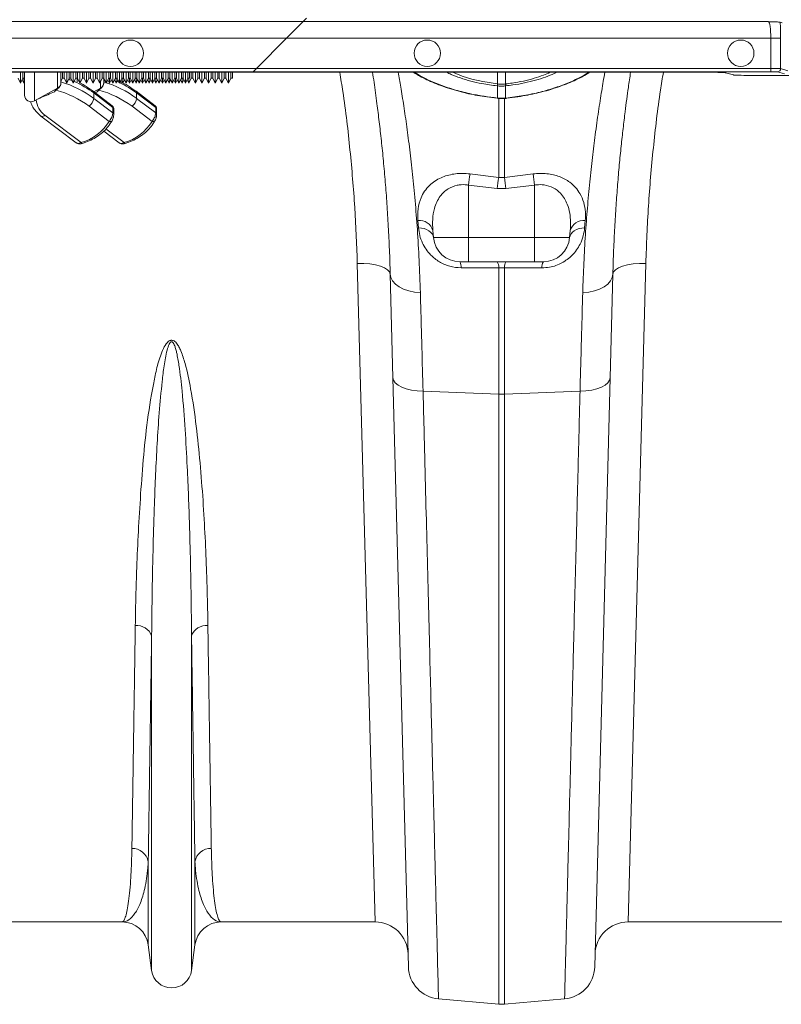
# Model space of a CAD drawing. Units: millimetres. Extents: x 0 to 8400, y 0 to 5940.
# Drawn here: x 3823 to 4054, y 4472 to 4771 of the extents above; entities that cross this region are included whole.
import ezdxf

# ---------------------------------------------------------------- set-up
doc = ezdxf.new("R2010")
doc.units = ezdxf.units.MM
doc.linetypes.add('SLD-Solid', pattern=[0])
doc.layers.add('ACO_DRAINAGE', color=7, linetype='SLD-Solid')

# ---------------------------------------------------------------- blocks, each defined once
blk = doc.blocks.new('ACO - 32945 32947 - PLAN')
at = {"layer": 'ACO_DRAINAGE', "linetype": 'SLD-Solid', "lineweight": 0}
for p, q in [((328.41, 397.15), (679.68, 397.15)), ((674.68, 392.15), (679.68, 397.15)), ((679.68, 397.15), (680.73, 398.2)), ((679.68, 397.15), (820.72, 397.15)), ((824.85, 396.81), (824.25, 396.99)), ((674.68, 392.15), (323.41, 392.15)), ((674.68, 392.15), (665.52, 382.99)), ((821.4, 392.15), (674.68, 392.15)), ((821.4, 392.15), (824.39, 392.15)), ((821.4, 382.99), (821.4, 392.15)), ((824.39, 392.15), (824.39, 382.95)), ((664.52, 381.99), (313.25, 381.99)), ((314.25, 382.99), (665.52, 382.99)), ((664.52, 381.99), (664.34, 381.81)), ((665.52, 382.99), (664.52, 381.99)), ((821.4, 381.99), (664.52, 381.99)), ((665.52, 382.99), (821.4, 382.99)), ((821.4, 381.99), (821.4, 382.99)), ((825.58, 381.29), (823.39, 381.95)), ((824.39, 382.95), (826.57, 382.29)), ((664.34, 381.81), (313.07, 381.81)), ((593.27, 380.02), (594.02, 378.52)), ((594.02, 378.52), (594.02, 381.81)), ((594.02, 378.52), (594.77, 380.02)), ((594.52, 379.52), (595.02, 378.52)), ((594.77, 380.02), (594.77, 381.81)), ((594.77, 380.02), (595.27, 380.02)), ((595.02, 378.52), (595.02, 380.02)), ((595.27, 374.89), (595.27, 381.81)), ((598.22, 381.81), (598.22, 373.13)), ((605.22, 376.95), (605.22, 381.81)), ((606.27, 381.81), (606.27, 378.7)), ((606.27, 379.02), (606.77, 380.02)), ((606.77, 380.02), (606.77, 381.81)), ((606.77, 380.02), (607.27, 380.02)), ((607.27, 381.81), (607.27, 380.02)), ((607.27, 380.02), (608.02, 378.52)), ((608.02, 378.52), (608.02, 381.81)), ((608.02, 378.52), (608.77, 380.02)), ((608.99, 379.57), (608.62, 379.72)), ((608.77, 380.02), (608.77, 381.81)), ((608.77, 380.02), (609.27, 380.02)), ((609.62, 379.31), (608.99, 379.57)), ((609.27, 381.81), (609.27, 380.02)), ((609.27, 380.02), (610.02, 378.52)), ((610.02, 378.52), (610.02, 381.81)), ((610.02, 378.52), (610.77, 380.02)), ((610.77, 380.02), (610.77, 381.81)), ((610.77, 380.02), (611.27, 380.02)), ((611.22, 380.02), (611.22, 378.89)), ((611.27, 381.81), (611.27, 380.02)), ((611.27, 380.02), (612.02, 378.52)), ((612.02, 378.52), (612.02, 381.81)), ((612.02, 378.52), (612.77, 380.02)), ((612.77, 380.02), (612.77, 381.81)), ((612.77, 380.02), (613.27, 380.02)), ((613.27, 381.81), (613.27, 380.02)), ((613.27, 380.02), (614.02, 378.52)), ((614.02, 378.52), (614.02, 381.81)), ((614.02, 378.52), (614.77, 380.02)), ((614.77, 380.02), (614.77, 381.81)), ((614.77, 380.02), (615.27, 380.02)), ((615.27, 381.81), (615.27, 380.02)), ((615.27, 380.02), (616.02, 378.52)), ((616.02, 378.52), (616.02, 381.81)), ((616.02, 378.52), (616.77, 380.02)), ((616.77, 380.02), (616.77, 381.81)), ((616.77, 380.02), (617.27, 380.02)), ((617.27, 381.81), (617.27, 380.02)), ((617.27, 380.02), (618.02, 378.52)), ((618.02, 378.52), (618.02, 381.81)), ((618.02, 378.52), (618.77, 380.02)), ((618.22, 376.95), (618.22, 378.93)), ((618.77, 380.02), (618.77, 381.81)), ((618.77, 380.02), (619.27, 380.02)), ((619.27, 381.81), (619.27, 380.02)), ((619.27, 380.02), (620.02, 378.52)), ((619.27, 380.02), (619.27, 378.7)), ((619.27, 379.02), (619.52, 379.52)), ((620.02, 378.52), (620.02, 381.81)), ((620.02, 378.52), (620.77, 380.02)), ((620.52, 379.52), (621.02, 378.52)), ((620.77, 380.02), (620.77, 381.81)), ((620.77, 380.02), (621.27, 380.02)), ((621.02, 378.52), (621.02, 380.02)), ((621.02, 378.52), (621.52, 379.52)), ((621.27, 381.81), (621.27, 380.02)), ((621.27, 380.02), (622.02, 378.52)), ((622.02, 378.52), (622.02, 381.81)), ((622.02, 378.52), (622.77, 380.02)), ((622.62, 379.31), (622.45, 379.38)), ((622.52, 379.52), (623.02, 378.52)), ((622.77, 380.02), (622.77, 381.81)), ((622.77, 380.02), (623.27, 380.02)), ((623.02, 378.52), (623.02, 380.02)), ((623.02, 378.52), (623.52, 379.52)), ((623.27, 381.81), (623.27, 380.02)), ((623.27, 380.02), (624.02, 378.52)), ((623.3, 379.01), (623.27, 379.03)), ((623.91, 378.74), (623.3, 379.01)), ((623.65, 379.26), (623.44, 379.36)), ((624.02, 378.52), (624.02, 381.81)), ((624.02, 378.52), (624.77, 380.02)), ((624.52, 379.52), (625.02, 378.52)), ((624.77, 380.02), (624.77, 381.81)), ((624.77, 380.02), (625.27, 380.02)), ((625.02, 378.52), (625.02, 380.02)), ((625.02, 378.52), (625.52, 379.52)), ((625.27, 381.81), (625.27, 380.02)), ((625.27, 380.02), (626.02, 378.52)), ((626.02, 378.52), (626.02, 381.81)), ((626.02, 378.52), (626.77, 380.02)), ((626.52, 379.52), (627.02, 378.52)), ((626.77, 380.02), (626.77, 381.81)), ((626.77, 380.02), (627.27, 380.02)), ((627.02, 378.52), (627.02, 380.02)), ((627.02, 378.52), (627.52, 379.52)), ((627.27, 381.81), (627.27, 380.02)), ((627.27, 380.02), (628.02, 378.52)), ((628.02, 378.52), (628.02, 381.81)), ((628.02, 378.52), (628.77, 380.02)), ((628.52, 379.52), (629.02, 378.52)), ((628.77, 380.02), (628.77, 381.81)), ((628.77, 380.02), (629.27, 380.02)), ((629.02, 378.52), (629.02, 380.02)), ((629.02, 378.52), (629.52, 379.52)), ((629.27, 381.81), (629.27, 380.02)), ((629.27, 380.02), (630.02, 378.52)), ((630.02, 378.52), (630.02, 381.81)), ((630.02, 378.52), (630.77, 380.02)), ((630.52, 379.52), (631.02, 378.52)), ((630.77, 380.02), (630.77, 381.81)), ((630.77, 380.02), (631.27, 380.02)), ((631.02, 378.52), (631.02, 380.02)), ((631.02, 378.52), (631.52, 379.52)), ((631.27, 381.81), (631.27, 380.02)), ((631.27, 380.02), (632.02, 378.52)), ((632.02, 378.52), (632.02, 381.81)), ((632.02, 378.52), (632.77, 380.02)), ((632.52, 379.52), (633.02, 378.52)), ((632.77, 380.02), (632.77, 381.81)), ((632.77, 380.02), (633.27, 380.02)), ((633.02, 378.52), (633.02, 380.02)), ((633.02, 378.52), (633.52, 379.52)), ((633.27, 381.81), (633.27, 380.02)), ((633.27, 380.02), (634.02, 378.52)), ((634.02, 378.52), (634.02, 381.81)), ((634.02, 378.52), (634.77, 380.02)), ((634.52, 379.52), (635.02, 378.52)), ((634.77, 380.02), (634.77, 381.81)), ((634.77, 380.02), (635.27, 380.02)), ((635.02, 378.52), (635.02, 380.02)), ((635.02, 378.52), (635.52, 379.52)), ((635.27, 381.81), (635.27, 380.02)), ((635.27, 380.02), (636.02, 378.52)), ((636.02, 378.52), (636.02, 381.81)), ((636.02, 378.52), (636.77, 380.02)), ((636.52, 379.52), (637.02, 378.52)), ((636.77, 380.02), (636.77, 381.81)), ((636.77, 380.02), (637.27, 380.02)), ((637.02, 378.52), (637.02, 380.02)), ((637.02, 378.52), (637.52, 379.52)), ((637.27, 381.81), (637.27, 380.02)), ((637.27, 380.02), (638.02, 378.52)), ((638.02, 378.52), (638.02, 381.81)), ((638.02, 378.52), (638.77, 380.02)), ((638.52, 379.52), (639.02, 378.52)), ((638.77, 380.02), (638.77, 381.81)), ((638.77, 380.02), (639.27, 380.02)), ((639.02, 378.52), (639.02, 380.02)), ((639.02, 378.52), (639.52, 379.52)), ((639.27, 381.81), (639.27, 380.02)), ((639.27, 380.02), (640.02, 378.52)), ((640.02, 378.52), (640.02, 381.81)), ((640.02, 378.52), (640.77, 380.02)), ((640.52, 379.52), (641.02, 378.52)), ((640.77, 380.02), (640.77, 381.81)), ((640.77, 380.02), (641.27, 380.02)), ((641.02, 378.52), (641.02, 380.02)), ((641.02, 378.52), (641.52, 379.52)), ((641.27, 381.81), (641.27, 380.02)), ((641.27, 380.02), (642.02, 378.52)), ((642.02, 378.52), (642.02, 381.81)), ((642.02, 378.52), (642.77, 380.02)), ((642.52, 379.52), (643.02, 378.52)), ((642.77, 380.02), (642.77, 381.81)), ((642.77, 380.02), (643.27, 380.02)), ((643.02, 378.52), (643.02, 380.02)), ((643.02, 378.52), (643.52, 379.52)), ((643.27, 381.81), (643.27, 380.02)), ((643.27, 380.02), (644.02, 378.52)), ((644.02, 378.52), (644.02, 381.81)), ((644.02, 378.52), (644.77, 380.02)), ((644.52, 379.52), (645.02, 378.52)), ((644.77, 380.02), (644.77, 381.81)), ((644.77, 380.02), (645.27, 380.02)), ((645.02, 378.52), (645.77, 380.02)), ((645.02, 378.52), (645.02, 380.02)), ((645.27, 381.81), (645.27, 380.02)), ((645.77, 380.02), (645.77, 381.81)), ((645.77, 380.02), (646.27, 380.02)), ((646.27, 381.81), (646.27, 380.02)), ((646.27, 380.02), (647.02, 378.52)), ((647.02, 378.52), (647.02, 381.81)), ((647.02, 378.52), (647.77, 380.02)), ((647.77, 380.02), (647.77, 381.81)), ((647.77, 380.02), (648.27, 380.02)), ((648.27, 381.81), (648.27, 380.02)), ((648.27, 380.02), (649.02, 378.52)), ((649.02, 378.52), (649.02, 381.81)), ((649.02, 378.52), (649.77, 380.02)), ((649.77, 380.02), (649.77, 381.81)), ((649.77, 380.02), (650.27, 380.02)), ((650.27, 381.81), (650.27, 380.02)), ((650.27, 380.02), (651.02, 378.52)), ((651.02, 378.52), (651.02, 381.81)), ((651.02, 378.52), (651.77, 380.02)), ((651.77, 380.02), (651.77, 381.81)), ((651.77, 380.02), (652.27, 380.02)), ((652.27, 381.81), (652.27, 380.02)), ((652.27, 380.02), (653.02, 378.52)), ((653.02, 378.52), (653.02, 381.81)), ((653.02, 378.52), (653.77, 380.02)), ((653.77, 380.02), (653.77, 381.81)), ((653.77, 380.02), (654.27, 380.02)), ((654.27, 381.81), (654.27, 380.02)), ((654.27, 380.02), (655.02, 378.52)), ((655.02, 378.52), (655.02, 381.81)), ((655.02, 378.52), (655.77, 380.02)), ((655.77, 380.02), (655.77, 381.81)), ((655.77, 380.02), (656.27, 380.02)), ((656.27, 381.81), (656.27, 380.02)), ((656.27, 380.02), (657.02, 378.52)), ((657.02, 378.52), (657.02, 381.81)), ((657.02, 378.52), (657.77, 380.02)), ((657.77, 380.02), (657.77, 381.81)), ((657.77, 380.02), (658.27, 380.02)), ((658.27, 381.81), (658.27, 380.02)), ((796.92, 381.81), (664.34, 381.81)), ((725.04, 381.81), (725.2, 381.73)), ((725.2, 381.73), (727.84, 380.67)), ((727.84, 380.67), (730.85, 379.73)), ((730.85, 379.73), (734.11, 378.97)), ((734.11, 378.97), (738.59, 378.28)), ((738.59, 378.28), (738.57, 381.81)), ((741.03, 378.28), (741.04, 381.81)), ((802.73, 381.81), (796.92, 381.81)), ((810.06, 380.99), (807.71, 381.69)), ((815.04, 380.87), (859.58, 380.87)), ((598.22, 373.13), (605.22, 376.95)), ((604.27, 375.92), (604.65, 376.63)), ((621.83, 371.67), (616.02, 376.06)), ((616.26, 375.88), (618.22, 376.95)), ((617.27, 375.92), (616.6, 375.62)), ((617.27, 375.92), (617.65, 376.63)), ((634.83, 371.67), (629.02, 376.06)), ((738.59, 377.69), (738.51, 377.7)), ((738.59, 378.28), (738.59, 378.28)), ((738.59, 378.28), (738.59, 378.28)), ((738.59, 374.01), (738.59, 377.69)), ((741.11, 377.7), (741.03, 377.69)), ((741.03, 377.69), (741.03, 374.01)), ((616.22, 373.9), (616.22, 375.54)), ((621.98, 371.18), (616.22, 375.54)), ((616.22, 373.9), (621.98, 369.55)), ((629.22, 373.9), (629.22, 375.54)), ((634.98, 371.18), (629.22, 375.54)), ((629.22, 373.9), (634.98, 369.55)), ((738.51, 373.92), (738.52, 373.95)), ((738.51, 373.92), (738.58, 373.92)), ((738.51, 373.92), (738.51, 373.92)), ((738.51, 373.92), (738.51, 373.92)), ((738.52, 373.95), (738.53, 374.01)), ((738.53, 374.01), (738.59, 374.01)), ((738.94, 349.96), (738.94, 374.03)), ((740.68, 374.06), (740.68, 349.96)), ((741.03, 374.01), (741.09, 374.01)), ((741.04, 373.92), (741.1, 373.92)), ((741.1, 373.93), (741.1, 373.92)), ((620.89, 366.93), (614.81, 371.53)), ((621.98, 369.55), (621.98, 371.18)), ((622.28, 369.01), (622.28, 370.65)), ((633.89, 366.93), (627.81, 371.53)), ((634.98, 369.55), (634.98, 371.18)), ((635.28, 369.01), (635.28, 370.65)), ((600.22, 368.53), (610.93, 360.42)), ((600.22, 368.53), (600.25, 368.51)), ((600.25, 368.51), (600.42, 368.44)), ((600.42, 368.44), (600.64, 368.44)), ((600.64, 368.44), (600.88, 368.5)), ((600.88, 368.5), (601.15, 368.63)), ((601.15, 368.63), (601.42, 368.81)), ((601.42, 368.81), (612.4, 360.51)), ((620.89, 366.93), (621.06, 366.88)), ((621.4, 366.88), (621.54, 366.91)), ((621.54, 366.91), (621.65, 366.97)), ((621.65, 366.97), (621.74, 367.06)), ((621.74, 367.06), (621.76, 367.1)), ((633.89, 366.93), (634.06, 366.88)), ((634.4, 366.88), (634.54, 366.91)), ((634.54, 366.91), (634.65, 366.97)), ((634.65, 366.97), (634.74, 367.06)), ((634.74, 367.06), (634.76, 367.1)), ((619.26, 363.95), (623.93, 360.42)), ((619.92, 364.66), (625.4, 360.51)), ((621.06, 366.88), (621.24, 366.87)), ((621.24, 366.87), (621.4, 366.88)), ((634.06, 366.88), (634.24, 366.87)), ((634.24, 366.87), (634.4, 366.88)), ((612.4, 360.51), (612.48, 360.39)), ((612.48, 360.39), (612.55, 360.29)), ((612.55, 360.29), (612.62, 360.23)), ((612.62, 360.23), (612.68, 360.21)), ((612.68, 360.21), (612.71, 360.21)), ((625.4, 360.51), (625.48, 360.39)), ((625.48, 360.39), (625.55, 360.29)), ((625.55, 360.29), (625.62, 360.23)), ((625.62, 360.23), (625.68, 360.21)), ((625.68, 360.21), (625.71, 360.21)), ((730.24, 351.03), (738.94, 349.96)), ((738.94, 349.96), (740.68, 349.96)), ((740.68, 349.96), (749.37, 351.03)), ((738.5, 346.56), (729.81, 347.62)), ((729.81, 347.62), (729.81, 331.71)), ((741.12, 346.56), (738.5, 346.56)), ((749.81, 347.62), (741.12, 346.56)), ((749.81, 347.62), (749.81, 331.71)), ((714.62, 334.7), (714.44, 336.88)), ((714.62, 334.7), (715.5, 334.63)), ((715.5, 334.63), (716.33, 334.46)), ((716.33, 334.46), (717.09, 334.19)), ((717.09, 334.19), (717.77, 333.82)), ((761.85, 333.82), (762.52, 334.19)), ((762.52, 334.19), (763.29, 334.46)), ((763.29, 334.46), (764.12, 334.63)), ((764.12, 334.63), (764.99, 334.7)), ((765.18, 336.88), (764.99, 334.7)), ((717.77, 333.82), (718.32, 333.38)), ((718.32, 333.38), (718.75, 332.87)), ((718.75, 332.87), (719.04, 332.31)), ((718.98, 333.84), (719.17, 331.71)), ((719.04, 332.31), (719.17, 331.71)), ((719.17, 331.71), (729.81, 331.71)), ((729.81, 331.71), (749.81, 331.71)), ((729.81, 324.41), (729.81, 331.71)), ((749.81, 331.71), (760.45, 331.71)), ((749.81, 330.26), (749.81, 331.71)), ((760.63, 333.84), (760.45, 331.71)), ((760.45, 331.71), (760.58, 332.31)), ((760.58, 332.31), (760.86, 332.87)), ((760.86, 332.87), (761.29, 333.38)), ((761.29, 333.38), (761.85, 333.82)), ((749.81, 328.87), (749.81, 330.26)), ((749.81, 327.61), (749.81, 328.87)), ((749.81, 326.51), (749.81, 327.61)), ((749.81, 325.62), (749.81, 326.51)), ((749.81, 324.96), (749.81, 325.62)), ((696.08, 323.91), (698.02, 323.89)), ((701.48, 124.41), (696.08, 323.91)), ((698.02, 323.89), (699.89, 323.74)), ((699.89, 323.74), (701.61, 323.46)), ((701.61, 323.46), (703.12, 323.06)), ((703.12, 323.06), (704.36, 322.57)), ((704.36, 322.57), (705.29, 322)), ((729.81, 324.41), (727.14, 324.41)), ((729, 322.55), (727.57, 322.55)), ((738.94, 322.57), (729, 322.55)), ((749.81, 324.41), (729.81, 324.41)), ((738.94, 284.27), (738.94, 322.57)), ((740.68, 322.57), (738.94, 322.57)), ((740.68, 322.57), (740.68, 284.27)), ((742.11, 322.56), (740.68, 322.57)), ((752.04, 322.55), (742.11, 322.56)), ((749.81, 324.55), (749.81, 324.96)), ((749.81, 324.41), (749.81, 324.55)), ((752.48, 324.41), (749.81, 324.41)), ((775.25, 322.57), (774.33, 322)), ((776.5, 323.06), (775.25, 322.57)), ((778.01, 323.46), (776.5, 323.06)), ((779.73, 323.74), (778.01, 323.46)), ((783.53, 323.91), (778.14, 124.41)), ((781.6, 323.89), (779.73, 323.74)), ((783.53, 323.91), (781.6, 323.89)), ((705.29, 322), (705.87, 321.36)), ((705.87, 321.36), (706.08, 320.69)), ((706.08, 320.69), (706.27, 319.62)), ((706.9, 289.29), (706.08, 320.69)), ((706.27, 319.62), (706.8, 318.6)), ((773.54, 320.69), (772.72, 289.29)), ((773.34, 319.62), (772.82, 318.6)), ((773.54, 320.69), (773.34, 319.62)), ((773.75, 321.36), (773.54, 320.69)), ((774.33, 322), (773.75, 321.36)), ((706.8, 318.6), (707.64, 317.66)), ((707.64, 317.66), (708.76, 316.82)), ((708.76, 316.82), (710.12, 316.13)), ((770.86, 316.82), (769.49, 316.13)), ((771.98, 317.66), (770.86, 316.82)), ((772.82, 318.6), (771.98, 317.66)), ((710.12, 316.13), (711.69, 315.6)), ((711.69, 315.6), (713.4, 315.24)), ((713.4, 315.24), (715.2, 315.08)), ((766.22, 315.24), (764.41, 315.08)), ((767.93, 315.6), (766.22, 315.24)), ((769.49, 316.13), (767.93, 315.6)), ((706.9, 289.29), (707.09, 288.49)), ((711.57, 110.78), (706.9, 289.29)), ((707.09, 288.49), (707.61, 287.73)), ((707.61, 287.73), (708.44, 287.03)), ((708.44, 287.03), (709.56, 286.41)), ((709.56, 286.41), (710.93, 285.9)), ((772.72, 289.29), (768.04, 110.78)), ((770.05, 286.41), (768.68, 285.9)), ((771.17, 287.03), (770.05, 286.41)), ((772.01, 287.73), (771.17, 287.03)), ((772.53, 288.49), (772.01, 287.73)), ((772.72, 289.29), (772.53, 288.49)), ((710.93, 285.9), (712.5, 285.51)), ((712.5, 285.51), (714.22, 285.26)), ((714.22, 285.26), (716.02, 285.16)), ((716.02, 285.16), (738.94, 284.27)), ((738.94, 99.49), (738.94, 284.27)), ((763.59, 285.16), (740.68, 284.27)), ((740.68, 284.27), (740.68, 99.49)), ((765.4, 285.26), (763.59, 285.16)), ((767.12, 285.51), (765.4, 285.26)), ((768.68, 285.9), (767.12, 285.51)), ((633.76, 109.71), (633.76, 211.08)), ((645.85, 109.71), (645.85, 211.08)), ((632.73, 117.47), (632.73, 142.64)), ((646.89, 117.47), (646.89, 142.64)), ((624.8, 124.41), (578.14, 124.41)), ((701.48, 124.41), (654.82, 124.41)), ((824.8, 124.41), (778.14, 124.41)), ((633.76, 109.71), (632.73, 117.47)), ((646.89, 117.47), (645.85, 109.71)), ((720.7, 101.08), (738.94, 99.49)), ((758.92, 101.08), (740.68, 99.49))]:
    blk.add_line(p, q, dxfattribs=at)
for centre in [(627.31, 387.57), (717.31, 387.57), (812.31, 387.57)]:
    blk.add_circle(centre, 4, dxfattribs=at)
for centre, radius, start, end in [((823.39, 382.95), 1, 270.2525, 359.9463), ((597.11, 348.17), 32.05, 53.3868, 73.3928), ((597.84, 351.02), 30.64, 53.1464, 66.0707), ((610.11, 348.17), 32.05, 53.3868, 73.3928), ((596.83, 347.27), 30.2, 53.4506, 74.7855), ((604.27, 378.7), 2, 298.6105, 0), ((615.6, 375.6), 0.624, 354.6235, 48.4874), ((609.83, 347.27), 30.2, 53.4506, 74.7855), ((617.27, 378.7), 2, 298.6105, 0), ((611.03, 351.32), 30.29, 53.0948, 64.4771), ((628.6, 375.6), 0.624, 354.6235, 48.4874), ((727.17, 379.53), 11.49, 350.815, 353.742), ((727.5, 379.5), 11.23, 350.7283, 353.722), ((752.11, 379.5), 11.23, 186.278, 189.2717), ((752.45, 379.53), 11.49, 186.258, 189.185), ((597.27, 374.89), 2, 180, 298.6105), ((604.97, 373.92), 6.22, 184.1698, 235.2006), ((612.75, 374.36), 3.5, 306.0095, 352.5095), ((625.75, 374.36), 3.5, 306.0095, 352.5095), ((738.1, 374.03), 0.487, 346.7114, 357.4462), ((741.51, 374.03), 0.484, 182.5225, 193.3271), ((741.48, 374.03), 0.395, 181.8813, 195.1308), ((621.6, 370.62), 0.678, 1.9858, 55.4288), ((634.6, 370.62), 0.678, 1.9858, 55.4288), ((608.4, 374.62), 14.67, 285.8338, 328.3701), ((621.6, 368.99), 0.678, 1.9328, 55.4307), ((621.4, 374.62), 14.67, 285.8338, 328.3701), ((634.6, 368.99), 0.678, 1.9328, 55.4307), ((1035.62, 310.29), 308.08, 172.4005, 173.04), ((1044.27, 309.09), 308.06, 172.3758, 173.0132), ((435.34, 309.09), 308.06, 6.9868, 7.6242), ((444, 310.29), 308.08, 6.96, 7.5996), ((714.95, 332.73), 4.18, 15.4463, 97.0632), ((764.66, 332.73), 4.18, 82.9368, 164.5537), ((727.14, 332.41), 8, 185, 270), ((752.48, 332.41), 8, 270, 355), ((724.43, 322.79), 3.16, 355.5368, 30.7951), ((735.83, 322.81), 3.12, 355.544, 31.0078), ((743.79, 322.81), 3.12, 148.9922, 184.456), ((755.19, 322.79), 3.16, 149.2049, 184.4632), ((739.81, 306.86), 22.6, 267.7902, 272.2098), ((629.28, 209.44), 4.77, 20.1192, 95.7321), ((650.33, 209.44), 4.77, 84.2679, 159.8808), ((627.91, 141.77), 4.9, 10.1297, 91.5466), ((651.71, 141.77), 4.9, 88.4534, 169.8703), ((624.8, 116.41), 8, 7.5666, 90), ((654.82, 116.41), 8, 90, 172.4334), ((701.48, 114.41), 10, 1.5, 90), ((778.14, 114.41), 10, 90, 178.5), ((721.57, 111.05), 10, 181.5, 265), ((758.04, 111.05), 10, 275, 358.5), ((639.81, 110.51), 6.1, 187.5666, 352.4334), ((739.81, 109.45), 10, 265, 275)]:
    blk.add_arc(centre, radius, start, end, dxfattribs=at)
for centre, major_axis, ratio, start_param, end_param in [((820.7, 392.15), (0, 5), 0.139982, 4.712389, 6.257005), ((823.69, 392.15), (0, 8), 0.087489, 4.712389, 5.362437), ((821.4, 382.94), (3, 0), 0.017457, 0.087266, 1.570796), ((821.4, 381.94), (2, 0), 0.026186, 0.087266, 1.570796), ((802.73, 381.68), (5, 0), 0.026186, 0.087266, 1.570796), ((815.04, 381), (5, 0), 0.026186, 3.228859, 4.712389)]:
    blk.add_ellipse(centre, major_axis=major_axis, ratio=ratio, start_param=start_param, end_param=end_param, dxfattribs=at)
for points, knots in [([(820.72, 397.15), (820.72, 397.15), (821.17, 397.13), (822.31, 397.1), (823.77, 397.05), (824.11, 397.01), (824.25, 396.99)], [0, 0, 0, 0, 0.002017, 0.279362, 0.727548, 1, 1, 1, 1]), ([(629.02, 376.06), (628.61, 376.36), (627.46, 377.2), (625.88, 378.19), (624.62, 378.79), (624.24, 378.97)], [0, 0, 0, 0, 0.273157, 0.7803397, 1, 1, 1, 1]), ([(696.08, 323.91), (695.87, 329.55), (695.45, 340.84), (693.94, 358.25), (692.4, 371.95), (691.08, 379.85), (690.76, 381.81)], [0, 0, 0, 0, 0.297661, 0.596744, 0.900286, 1, 1, 1, 1]), ([(706.08, 320.69), (706, 323.15), (705.85, 328.07), (705.5, 335.15), (705.08, 341.99), (704.58, 348.62), (704.01, 354.99), (703.39, 361.1), (702.73, 366.89), (701.99, 372.83), (701.3, 377.87), (700.86, 380.8), (700.7, 381.81)], [0, 0, 0, 0, 0.0979548, 0.19591, 0.2946493, 0.3933891, 0.4945657, 0.5957427, 0.6977485, 0.7997546, 0.9307447, 1, 1, 1, 1]), ([(708.52, 381.81), (708.77, 380.36), (709.3, 377.25), (710.18, 371.69), (711.09, 365.36), (711.99, 358.43), (712.84, 350.98), (713.63, 342.9), (714.31, 334.21), (714.87, 324.94), (715.09, 318.37), (715.2, 315.08)], [0, 0, 0, 0, 0.097921, 0.210094, 0.322267, 0.433368, 0.544564, 0.655665, 0.770409, 0.885259, 1, 1, 1, 1]), ([(713.09, 381.81), (713.58, 381.5), (714.65, 380.82), (716.6, 379.81), (718.85, 378.77), (721.34, 377.79), (724.01, 376.87), (726.85, 376.03), (729.69, 375.33), (732.54, 374.76), (735.43, 374.31), (737.44, 374.05), (738.49, 373.94), (738.52, 373.94)], [0, 0, 0, 0, 0.087836, 0.189626, 0.293152, 0.397333, 0.501892, 0.606362, 0.710363, 0.801833, 0.896282, 0.997899, 1, 1, 1, 1]), ([(713.45, 381.81), (714.17, 381.35), (715.59, 380.44), (718.34, 379.11), (721.68, 377.74), (725.81, 376.38), (730.28, 375.27), (734.57, 374.48), (737.2, 374.17), (738.53, 374.01)], [0, 0, 0, 0, 0.132632, 0.262839, 0.395243, 0.565122, 0.739881, 0.868881, 1, 1, 1, 1]), ([(738.51, 377.7), (736.94, 377.9), (734.17, 378.26), (730.42, 379.12), (727.29, 380.06), (724.82, 380.97), (723.62, 381.58), (723.16, 381.81)], [0, 0, 0, 0, 0.264602, 0.469383, 0.674167, 0.878429, 1, 1, 1, 1]), ([(741.03, 378.28), (741.03, 378.28), (741.71, 378.35), (743.54, 378.59), (746.49, 379.13), (749.67, 379.95), (752.43, 380.86), (753.89, 381.51), (754.55, 381.81)], [0, 0, 0, 0, 0.000004, 0.133987, 0.359831, 0.592369, 0.81755, 1, 1, 1, 1]), ([(741.09, 374.01), (742.9, 374.24), (746.46, 374.67), (751.54, 375.78), (756.22, 377.13), (760.41, 378.71), (763.8, 380.3), (765.48, 381.35), (766.21, 381.81)], [0, 0, 0, 0, 0.17939, 0.35168, 0.523973, 0.696047, 0.868106, 1, 1, 1, 1]), ([(741.11, 373.89), (741.2, 373.9), (742.42, 374.04), (744.64, 374.36), (747.71, 374.87), (750.6, 375.49), (753.42, 376.22), (756.18, 377.06), (758.8, 377.99), (761.26, 378.99), (763.49, 380.04), (765.26, 380.99), (766.17, 381.59), (766.51, 381.81)], [0, 0, 0, 0, 0.008975, 0.120162, 0.219924, 0.315911, 0.417311, 0.520054, 0.623947, 0.728501, 0.833127, 0.937289, 1, 1, 1, 1]), ([(756.49, 381.81), (756.25, 381.69), (755.27, 381.18), (753.16, 380.35), (750.13, 379.37), (746.78, 378.56), (743.73, 378), (741.81, 377.78), (741.11, 377.7)], [0, 0, 0, 0, 0.064103, 0.268067, 0.472037, 0.67634, 0.880636, 1, 1, 1, 1]), ([(764.41, 315.08), (764.51, 318.09), (764.71, 324.1), (765.21, 332.62), (765.81, 340.84), (766.54, 348.66), (767.34, 356.06), (768.23, 363.21), (769.18, 369.99), (770.17, 376.37), (770.78, 379.99), (771.09, 381.81)], [0, 0, 0, 0, 0.104904, 0.209891, 0.314797, 0.42277, 0.530831, 0.638804, 0.759093, 0.879381, 1, 1, 1, 1]), ([(778.91, 381.81), (778.69, 380.3), (778.14, 376.64), (777.37, 370.83), (776.64, 364.81), (776.05, 359.43), (775.49, 353.77), (774.97, 347.77), (774.5, 341.46), (774.09, 334.82), (773.76, 327.92), (773.61, 323.1), (773.54, 320.69)], [0, 0, 0, 0, 0.101594, 0.246808, 0.339299, 0.43179, 0.524911, 0.618033, 0.713168, 0.808303, 0.904152, 1, 1, 1, 1]), ([(788.85, 381.81), (788.55, 380), (787.27, 372.33), (785.73, 358.77), (784.18, 341.21), (783.75, 329.69), (783.53, 323.91)], [0, 0, 0, 0, 0.092274, 0.391355, 0.694918, 1, 1, 1, 1]), ([(604.27, 375.92), (603.6, 375.62), (601.9, 374.85), (600.19, 374.09), (599.15, 373.64)], [0, 0, 0, 0, 0.394084, 1, 1, 1, 1]), ([(604.75, 376.41), (604.59, 376.25), (604.43, 376.08), (604.27, 375.92), (604.27, 375.92)], [0, 0, 0, 0, 0.985396, 1, 1, 1, 1]), ([(606.27, 378.56), (606.25, 378.4), (606.22, 378.08), (605.98, 377.58), (605.57, 377.06), (605.1, 376.7), (604.83, 376.47), (604.75, 376.41)], [0, 0, 0, 0, 0.196089, 0.392087, 0.59175, 0.882095, 1, 1, 1, 1]), ([(616.02, 376.06), (615.61, 376.36), (614.46, 377.2), (613.13, 378.05), (612.15, 378.52), (612.04, 378.57)], [0, 0, 0, 0, 0.323821, 0.925073, 1, 1, 1, 1]), ([(617.75, 376.41), (617.59, 376.25), (617.43, 376.08), (617.27, 375.92), (617.27, 375.92)], [0, 0, 0, 0, 0.985396, 1, 1, 1, 1]), ([(619.27, 378.56), (619.25, 378.4), (619.22, 378.08), (618.98, 377.58), (618.57, 377.06), (618.1, 376.7), (617.83, 376.47), (617.75, 376.41)], [0, 0, 0, 0, 0.196089, 0.392087, 0.59175, 0.882095, 1, 1, 1, 1]), ([(738.59, 378.28), (738.59, 378.28), (738.61, 378.28), (738.64, 378.27), (738.67, 378.27)], [0, 0, 0, 0, 0.000739, 1, 1, 1, 1]), ([(741.03, 377.69), (740.85, 377.67), (740.45, 377.64), (739.79, 377.62), (739.15, 377.64), (738.74, 377.67), (738.59, 377.69)], [0, 0, 0, 0, 0.213485, 0.500003, 0.810981, 1, 1, 1, 1]), ([(738.67, 378.27), (738.81, 378.26), (739.19, 378.22), (739.79, 378.2), (740.41, 378.22), (740.79, 378.25), (740.95, 378.27)], [0, 0, 0, 0, 0.189036, 0.499996, 0.786498, 1, 1, 1, 1]), ([(740.95, 378.27), (740.98, 378.27), (741, 378.28), (741.03, 378.28), (741.03, 378.28)], [0, 0, 0, 0, 0.999261, 1, 1, 1, 1]), ([(597.1, 372.93), (597.15, 372.72), (597.32, 372.03), (597.93, 370.93), (598.9, 369.63), (599.77, 368.9), (600.22, 368.53)], [0, 0, 0, 0, 0.118695, 0.404215, 0.692835, 1, 1, 1, 1]), ([(738.58, 373.93), (738.7, 373.91), (739.5, 373.82), (740.33, 373.82), (741.02, 373.92), (741.04, 373.92)], [0, 0, 0, 0, 0.147168, 0.978512, 1, 1, 1, 1]), ([(738.59, 374.01), (738.68, 374), (739.08, 373.96), (739.9, 373.93), (740.62, 373.98), (741.03, 374.01)], [0, 0, 0, 0, 0.111473, 0.500052, 1, 1, 1, 1]), ([(622.27, 370.65), (622.27, 370.75), (622.27, 370.97), (622.15, 371.3), (621.99, 371.55), (621.85, 371.63), (621.82, 371.65)], [0, 0, 0, 0, 0.305948, 0.610285, 0.909547, 1, 1, 1, 1]), ([(621.98, 371.18), (621.98, 371.23), (621.97, 371.43), (621.93, 371.62), (621.83, 371.64), (621.82, 371.65)], [0, 0, 0, 0, 0.234525, 0.861781, 1, 1, 1, 1]), ([(635.27, 370.65), (635.27, 370.75), (635.27, 370.97), (635.15, 371.3), (634.99, 371.55), (634.85, 371.63), (634.82, 371.65)], [0, 0, 0, 0, 0.305948, 0.610285, 0.909547, 1, 1, 1, 1]), ([(634.98, 371.18), (634.98, 371.23), (634.97, 371.43), (634.93, 371.62), (634.83, 371.64), (634.82, 371.65)], [0, 0, 0, 0, 0.234525, 0.861781, 1, 1, 1, 1]), ([(612.71, 360.21), (613.08, 360.34), (614.17, 360.71), (615.86, 361.5), (617.69, 362.62), (619.3, 363.93), (620.71, 365.41), (621.4, 366.53), (621.76, 367.09)], [0, 0, 0, 0, 0.09555, 0.2750102, 0.4546565, 0.6342253, 0.8135158, 1, 1, 1, 1]), ([(620.89, 366.93), (621, 367.07), (621.24, 367.37), (621.56, 367.95), (621.8, 368.54), (621.95, 369.1), (621.97, 369.4), (621.98, 369.55)], [0, 0, 0, 0, 0.198094, 0.41165, 0.609867, 0.80335, 1, 1, 1, 1]), ([(621.75, 367.11), (621.85, 367.3), (622.01, 367.59), (622.1, 367.95), (622.13, 368.08)], [0, 0, 0, 0, 0.634517, 1, 1, 1, 1]), ([(622.13, 368.08), (622.15, 368.14), (622.23, 368.41), (622.28, 368.73), (622.27, 368.96), (622.27, 369.01)], [0, 0, 0, 0, 0.194028, 0.82878, 1, 1, 1, 1]), ([(625.71, 360.21), (626.08, 360.34), (627.17, 360.71), (628.86, 361.5), (630.69, 362.62), (632.3, 363.93), (633.71, 365.41), (634.4, 366.53), (634.76, 367.09)], [0, 0, 0, 0, 0.09555, 0.27501, 0.454656, 0.634225, 0.813516, 1, 1, 1, 1]), ([(633.89, 366.93), (634, 367.07), (634.24, 367.37), (634.56, 367.95), (634.8, 368.54), (634.95, 369.1), (634.97, 369.4), (634.98, 369.55)], [0, 0, 0, 0, 0.1980945, 0.4116499, 0.6098675, 0.8033501, 1, 1, 1, 1]), ([(634.75, 367.11), (634.85, 367.3), (635.01, 367.59), (635.1, 367.95), (635.13, 368.08)], [0, 0, 0, 0, 0.634517, 1, 1, 1, 1]), ([(635.13, 368.08), (635.15, 368.14), (635.23, 368.41), (635.28, 368.73), (635.27, 368.96), (635.27, 369.01)], [0, 0, 0, 0, 0.194028, 0.82878, 1, 1, 1, 1]), ([(610.94, 360.44), (611.04, 360.38), (611.25, 360.24), (611.78, 360.26), (612.19, 360.43), (612.4, 360.51)], [0, 0, 0, 0, 0.283505, 0.643254, 1, 1, 1, 1]), ([(610.95, 360.44), (610.99, 360.4), (611.16, 360.24), (611.58, 360.12), (612.13, 360.06), (612.52, 360.18), (612.7, 360.24)], [0, 0, 0, 0, 0.101248, 0.376025, 0.698318, 1, 1, 1, 1]), ([(623.94, 360.44), (624.04, 360.38), (624.25, 360.24), (624.78, 360.26), (625.19, 360.43), (625.4, 360.51)], [0, 0, 0, 0, 0.283505, 0.643254, 1, 1, 1, 1]), ([(623.95, 360.44), (623.99, 360.4), (624.16, 360.24), (624.58, 360.12), (625.13, 360.06), (625.52, 360.18), (625.7, 360.24)], [0, 0, 0, 0, 0.1012485, 0.3760253, 0.6983175, 1, 1, 1, 1]), ([(714.44, 336.88), (714.4, 338.07), (714.34, 340.45), (715.15, 343.42), (716.42, 345.8), (717.86, 347.51), (719.57, 348.88), (721.37, 349.87), (723.31, 350.58), (725.32, 351.02), (727.45, 351.21), (729.12, 351.16), (730.04, 351.05), (730.24, 351.03)], [0, 0, 0, 0, 0.160454, 0.320678, 0.425864, 0.530923, 0.614838, 0.698657, 0.769258, 0.839807, 0.910264, 0.980714, 1, 1, 1, 1]), ([(749.37, 351.03), (750.07, 351.1), (751.47, 351.22), (753.55, 351.11), (755.53, 350.78), (757.38, 350.22), (759.05, 349.46), (760.75, 348.38), (762.31, 346.92), (763.78, 344.88), (764.8, 342.38), (765.3, 339.62), (765.22, 337.74), (765.18, 336.88)], [0, 0, 0, 0, 0.067543, 0.135084, 0.202805, 0.270564, 0.340235, 0.409955, 0.510787, 0.611755, 0.747783, 0.883987, 1, 1, 1, 1]), ([(729.81, 347.62), (729.67, 347.64), (728.73, 347.79), (727.53, 347.79), (725.55, 347.45), (723.87, 346.76), (722.27, 345.52), (721.09, 344.17), (720.13, 342.51), (719.3, 340.18), (718.82, 337.29), (718.93, 334.99), (718.98, 333.84)], [0, 0, 0, 0, 0.017656, 0.117817, 0.145884, 0.276842, 0.358691, 0.440697, 0.548624, 0.656718, 0.828227, 1, 1, 1, 1]), ([(760.63, 333.84), (760.68, 334.68), (760.79, 336.49), (760.53, 339.18), (759.88, 341.6), (758.9, 343.61), (757.57, 345.37), (755.6, 346.91), (752.99, 347.77), (750.97, 347.8), (749.99, 347.65), (749.81, 347.62)], [0, 0, 0, 0, 0.12545, 0.269784, 0.413909, 0.516181, 0.61826, 0.752186, 0.877058, 0.977372, 1, 1, 1, 1]), ([(727.57, 322.55), (726.41, 322.64), (724.06, 322.83), (720.84, 324.3), (718.49, 326.19), (716.88, 328.18), (715.74, 330.19), (714.93, 332.38), (714.73, 333.93), (714.62, 334.7)], [0, 0, 0, 0, 0.15702, 0.314563, 0.477496, 0.596595, 0.715852, 0.857862, 1, 1, 1, 1]), ([(764.99, 334.7), (764.88, 333.87), (764.65, 332.22), (763.77, 329.95), (762.58, 327.96), (761.27, 326.4), (759.76, 325.09), (758.14, 324.04), (756.32, 323.24), (754.27, 322.66), (752.81, 322.59), (752.04, 322.55)], [0, 0, 0, 0, 0.152107, 0.304038, 0.417093, 0.530014, 0.621516, 0.712923, 0.804345, 0.895697, 1, 1, 1, 1]), ([(715.2, 315.08), (715.28, 312.36), (715.43, 306.9), (715.7, 296.98), (715.9, 289.58), (716.02, 285.16)], [0, 0, 0, 0, 0.28598, 0.572665, 1, 1, 1, 1]), ([(763.59, 285.16), (763.67, 288.13), (763.84, 294.08), (764.11, 304.15), (764.3, 310.99), (764.41, 315.08)], [0, 0, 0, 0, 0.28598, 0.572665, 1, 1, 1, 1]), ([(628.8, 214.19), (628.85, 216.83), (628.94, 222.13), (629.22, 231.16), (629.63, 241.27), (630.31, 252.59), (631.16, 264.32), (632.38, 276.43), (634.03, 286.22), (635.58, 293.52), (636.86, 297.29), (638.12, 299.62), (638.99, 300.4), (639.5, 300.62), (639.93, 300.65), (640.36, 300.53), (640.85, 300.23), (641.45, 299.58), (642.05, 298.6), (642.99, 296.58), (644.32, 292.34), (645.9, 284.67), (647.36, 274.58), (648.49, 263.25), (649.37, 251.99), (650, 240.86), (650.41, 230.9), (650.67, 222), (650.77, 216.79), (650.81, 214.19)], [0, 0, 0, 0, 0.051505, 0.10301, 0.168397, 0.233784, 0.299876, 0.366003, 0.432016, 0.457021, 0.48192, 0.492896, 0.496512, 0.498669, 0.500535, 0.502389, 0.504824, 0.508706, 0.515272, 0.522058, 0.542489, 0.583301, 0.644038, 0.704796, 0.769391, 0.834028, 0.898628, 0.949314, 1, 1, 1, 1]), ([(645.85, 211.08), (645.83, 213.8), (645.78, 219.24), (645.65, 227.6), (645.47, 236.03), (645.24, 244.55), (644.94, 253.29), (644.53, 262.95), (643.94, 273.57), (643.16, 283.88), (642.29, 291.7), (641.56, 296.02), (641.05, 298.09), (640.72, 299.08), (640.4, 299.74), (640.15, 300.04), (639.98, 300.15), (639.87, 300.18), (639.76, 300.18), (639.64, 300.15), (639.52, 300.08), (639.31, 299.87), (638.85, 299.07), (638.17, 296.69), (637.47, 292.89), (636.75, 286.53), (636.01, 278.62), (635.43, 269.25), (634.95, 260.03), (634.54, 249.77), (634.18, 237.86), (633.9, 224.54), (633.8, 215.55), (633.76, 211.14), (633.76, 211.08)], [0, 0, 0, 0, 0.051492, 0.103054, 0.151933, 0.200811, 0.249937, 0.299062, 0.359899, 0.420875, 0.461324, 0.481213, 0.487641, 0.493614, 0.496846, 0.498595, 0.499267, 0.499711, 0.500267, 0.500763, 0.501439, 0.502175, 0.505028, 0.515032, 0.539454, 0.563915, 0.613499, 0.66309, 0.712993, 0.762897, 0.832965, 0.915738, 0.998805, 1, 1, 1, 1]), ([(716.02, 285.16), (716.18, 279.22), (716.48, 267.33), (716.91, 250.24), (717.33, 233.69), (717.74, 217.8), (718.11, 203.17), (718.45, 189.85), (718.75, 177.76), (719.04, 166.34), (719.31, 155.64), (719.57, 145.73), (719.79, 136.83), (719.99, 128.94), (720.17, 122.04), (720.32, 116.03), (720.45, 110.96), (720.55, 106.88), (720.62, 104.27), (720.66, 102.68), (720.68, 101.77), (720.7, 101.19), (720.7, 101.12), (720.7, 101.08)], [0, 0, 0, 0, 0.054595, 0.109291, 0.163988, 0.21952, 0.275053, 0.324727, 0.37444, 0.424114, 0.475231, 0.52639, 0.577508, 0.62718, 0.676891, 0.726563, 0.777679, 0.828837, 0.879953, 0.909897, 0.939842, 0.969921, 1, 1, 1, 1]), ([(758.92, 101.08), (758.92, 101.2), (758.93, 101.44), (758.97, 103.34), (759.05, 106.38), (759.16, 110.69), (759.3, 116.03), (759.45, 122.25), (759.63, 129.18), (759.83, 137.1), (760.06, 146.03), (760.31, 155.96), (760.58, 166.68), (760.87, 178.13), (761.18, 190.24), (761.51, 203.2), (761.86, 217.02), (762.23, 231.65), (762.57, 244.82), (762.86, 256.22), (763.1, 265.67), (763.34, 275.29), (763.51, 281.87), (763.59, 285.16)], [0, 0, 0, 0, 0.054595, 0.109292, 0.163989, 0.219522, 0.275056, 0.324719, 0.374421, 0.424084, 0.47519, 0.526338, 0.577444, 0.627109, 0.676812, 0.726477, 0.777584, 0.828733, 0.87984, 0.909812, 0.939785, 0.969892, 1, 1, 1, 1]), ([(627.77, 146.67), (627.8, 148.3), (627.85, 151.56), (627.93, 157.07), (628.03, 163.03), (628.13, 169.52), (628.23, 176.52), (628.35, 184.05), (628.47, 192.06), (628.62, 201.94), (628.74, 209.58), (628.8, 214.19)], [0, 0, 0, 0, 0.102963, 0.205927, 0.309606, 0.413284, 0.519219, 0.625153, 0.731867, 0.838581, 1, 1, 1, 1]), ([(650.81, 214.19), (650.88, 209.58), (650.99, 202.05), (651.14, 192.36), (651.26, 184.57), (651.37, 177.2), (651.48, 170.2), (651.58, 163.61), (651.68, 157.45), (651.76, 151.74), (651.82, 148.36), (651.84, 146.67)], [0, 0, 0, 0, 0.1614192, 0.2643828, 0.3673463, 0.471025, 0.5747037, 0.680638, 0.7865724, 0.8932862, 1, 1, 1, 1]), ([(633.76, 211.08), (633.69, 206.41), (633.58, 198.77), (633.43, 188.95), (633.31, 181.06), (633.2, 173.58), (633.09, 166.48), (632.99, 159.81), (632.9, 153.56), (632.81, 147.78), (632.76, 144.35), (632.73, 142.64)], [0, 0, 0, 0, 0.161424, 0.264388, 0.367352, 0.47103, 0.574709, 0.680642, 0.786575, 0.893288, 1, 1, 1, 1]), ([(646.89, 142.64), (646.86, 144.29), (646.81, 147.59), (646.72, 153.17), (646.63, 159.21), (646.53, 165.8), (646.43, 172.9), (646.31, 180.53), (646.19, 188.65), (646.04, 198.66), (645.92, 206.41), (645.85, 211.08)], [0, 0, 0, 0, 0.102964, 0.205927, 0.309606, 0.413284, 0.519218, 0.625151, 0.731863, 0.838576, 1, 1, 1, 1]), ([(624.8, 124.41), (624.8, 124.41), (624.97, 124.41), (625.3, 124.66), (625.78, 125.69), (626.24, 127.42), (626.68, 129.85), (627.07, 133), (627.37, 136.58), (627.6, 140.45), (627.72, 143.77), (627.76, 145.95), (627.77, 146.67)], [0, 0, 0, 0, 0.002574, 0.125596, 0.248688, 0.37171, 0.497293, 0.622949, 0.748532, 0.849061, 0.949743, 1, 1, 1, 1]), ([(651.84, 146.67), (651.86, 145.95), (651.9, 143.77), (652.02, 140.45), (652.24, 136.61), (652.54, 133.08), (652.92, 129.97), (653.35, 127.52), (653.81, 125.74), (654.3, 124.67), (654.64, 124.41), (654.81, 124.41), (654.82, 124.41)], [0, 0, 0, 0, 0.050257, 0.150786, 0.251468, 0.374488, 0.497578, 0.620598, 0.746183, 0.871841, 0.997426, 1, 1, 1, 1]), ([(632.73, 142.64), (632.69, 142.03), (632.59, 140.21), (632.26, 137.46), (631.55, 133.71), (630.4, 129.97), (628.73, 126.79), (626.83, 124.86), (625.49, 124.41), (624.81, 124.41), (624.8, 124.41)], [0, 0, 0, 0, 0.0508203, 0.152069, 0.2534421, 0.4377164, 0.6226484, 0.8095113, 0.9970055, 1, 1, 1, 1]), ([(654.82, 124.41), (654.8, 124.41), (654.13, 124.41), (652.78, 124.86), (650.89, 126.79), (649.22, 129.96), (648.06, 133.7), (647.36, 137.46), (647.03, 140.21), (646.92, 142.03), (646.89, 142.64)], [0, 0, 0, 0, 0.002995, 0.190489, 0.377352, 0.561632, 0.746558, 0.847808, 0.94918, 1, 1, 1, 1])]:
    blk.add_open_spline(points, degree=3, knots=knots, dxfattribs=at)

msp = doc.modelspace()

# ---------------------------------------------------------------- block references
at = {"layer": 'ACO_DRAINAGE'}
msp.add_blockref('ACO - 32945 32947 - PLAN', (3229.35, 4372.97), dxfattribs=at)

doc.saveas('drawing.dxf')
